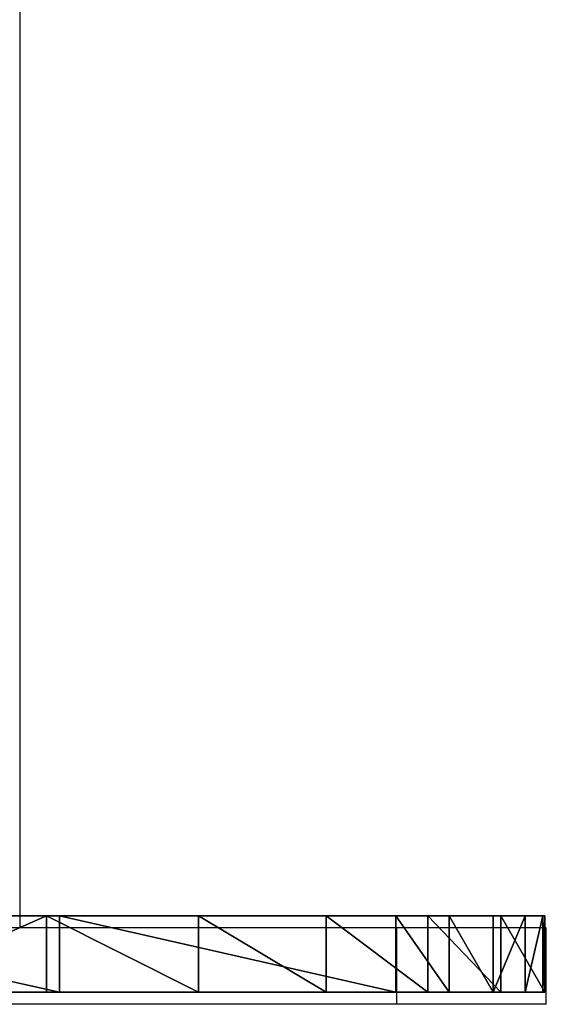
# Model space of a CAD drawing. Units: centimetres. Extents: x -252 to 302, y -213 to 213.
# Drawn here: x 89 to 102, y -49 to -25 of the extents above; entities that cross this region are included whole.
import ezdxf

# ---------------------------------------------------------------- set-up
doc = ezdxf.new("R2010")
doc.units = ezdxf.units.CM
doc.header["$LTSCALE"] = 2.54
doc.layers.get('0').update_dxf_attribs({"true_color": 0xff5454})

# ---------------------------------------------------------------- blocks, each defined once
blk = doc.blocks.new('Grupuj#1')
at = {"color": 0}
for p, q in [((197.554, 0, 38.957), (188.981, 0, 40.799)), ((197.554, 0, 38.957), (188.981, 0, 40.799)), ((192.935, 0, 2.485), (197.235, 0, 6.016)), ((192.935, 0, 2.485), (197.235, 0, 6.016)), ((197.235, 0, 6.016), (201.011, 0, 10.103)), ((197.235, 0, 6.016), (197.235, -1.9, 6.016)), ((197.235, 0, 6.016), (201.011, 0, 10.103)), ((197.235, 0, 6.016), (197.235, -1.9, 6.016)), ((205.93, 0, 36.361), (197.554, 0, 38.957)), ((205.93, 0, 36.361), (197.554, 0, 38.957)), ((197.554, 0, 38.957), (197.554, -1.9, 38.957)), ((197.554, 0, 38.957), (197.554, -1.9, 38.957)), ((201.011, 0, 10.103), (204.192, 0, 14.667)), ((201.011, 0, 10.103), (201.011, -1.9, 10.103)), ((201.011, 0, 10.103), (204.192, 0, 14.667)), ((201.011, 0, 10.103), (201.011, -1.9, 10.103)), ((204.192, 0, 14.667), (206.719, 0, 19.625)), ((204.192, 0, 14.667), (204.192, -1.9, 14.667)), ((204.192, 0, 14.667), (204.192, -1.9, 14.667)), ((204.192, 0, 14.667), (206.719, 0, 19.625)), ((207.256, 0, 35.632), (205.93, 0, 36.361)), ((207.256, 0, 35.632), (205.93, 0, 36.361)), ((205.93, 0, 36.361), (205.93, -1.9, 36.361)), ((205.93, 0, 36.361), (205.93, -1.9, 36.361)), ((206.719, 0, 19.625), (208.543, 0, 24.881)), ((206.719, 0, 19.625), (206.719, -1.9, 19.625)), ((206.719, 0, 19.625), (208.543, 0, 24.881)), ((206.719, 0, 19.625), (206.719, -1.9, 19.625)), ((208.352, 0, 34.589), (207.256, 0, 35.632)), ((208.352, 0, 34.589), (207.256, 0, 35.632)), ((207.256, 0, 35.632), (207.256, -1.9, 35.632)), ((207.256, 0, 35.632), (207.256, -1.9, 35.632)), ((209.145, 0, 33.299), (208.352, 0, 34.589)), ((209.145, 0, 33.299), (208.352, 0, 34.589)), ((208.352, 0, 34.589), (208.352, -1.9, 34.589)), ((208.352, 0, 34.589), (208.352, -1.9, 34.589)), ((208.543, 0, 24.881), (209.632, 0, 30.338)), ((208.543, 0, 24.881), (208.543, -1.9, 24.881)), ((208.543, 0, 24.881), (209.632, 0, 30.338)), ((208.543, 0, 24.881), (208.543, -1.9, 24.881)), ((209.581, 0, 31.85), (209.145, 0, 33.299)), ((209.581, 0, 31.85), (209.145, 0, 33.299)), ((209.145, 0, 33.299), (209.145, -1.9, 33.299)), ((209.145, 0, 33.299), (209.145, -1.9, 33.299)), ((209.632, 0, 30.338), (209.581, 0, 31.85)), ((209.632, 0, 30.338), (209.581, 0, 31.85)), ((209.581, 0, 31.85), (209.581, -1.9, 31.85)), ((209.581, 0, 31.85), (209.581, -1.9, 31.85)), ((209.632, 0, 30.338), (209.632, -1.9, 30.338)), ((209.632, 0, 30.338), (209.632, -1.9, 30.338)), ((197.554, -1.9, 38.957), (188.981, -1.9, 40.799)), ((197.554, -1.9, 38.957), (188.981, -1.9, 40.799)), ((192.935, -1.9, 2.485), (197.235, -1.9, 6.016)), ((192.935, -1.9, 2.485), (197.235, -1.9, 6.016)), ((197.235, -1.9, 6.016), (201.011, -1.9, 10.103)), ((197.235, -1.9, 6.016), (201.011, -1.9, 10.103)), ((205.93, -1.9, 36.361), (197.554, -1.9, 38.957)), ((205.93, -1.9, 36.361), (197.554, -1.9, 38.957)), ((201.011, -1.9, 10.103), (204.192, -1.9, 14.667)), ((201.011, -1.9, 10.103), (204.192, -1.9, 14.667)), ((204.192, -1.9, 14.667), (206.719, -1.9, 19.625)), ((204.192, -1.9, 14.667), (206.719, -1.9, 19.625)), ((207.256, -1.9, 35.632), (205.93, -1.9, 36.361)), ((207.256, -1.9, 35.632), (205.93, -1.9, 36.361)), ((206.719, -1.9, 19.625), (208.543, -1.9, 24.881)), ((206.719, -1.9, 19.625), (208.543, -1.9, 24.881)), ((208.352, -1.9, 34.589), (207.256, -1.9, 35.632)), ((208.352, -1.9, 34.589), (207.256, -1.9, 35.632)), ((209.145, -1.9, 33.299), (208.352, -1.9, 34.589)), ((209.145, -1.9, 33.299), (208.352, -1.9, 34.589)), ((208.543, -1.9, 24.881), (209.632, -1.9, 30.338)), ((208.543, -1.9, 24.881), (209.632, -1.9, 30.338)), ((209.581, -1.9, 31.85), (209.145, -1.9, 33.299)), ((209.581, -1.9, 31.85), (209.145, -1.9, 33.299)), ((209.632, -1.9, 30.338), (209.581, -1.9, 31.85)), ((209.632, -1.9, 30.338), (209.581, -1.9, 31.85))]:
    blk.add_line(p, q, dxfattribs=at)
at = {"color": 3, "true_color": 0x00ff00}
mesh = blk.add_polyface(dxfattribs=at)
corners = [(66.868, 0, 71.821), (54.356, 0, 72.716), (67.389, 0, 71.837), (92.401, 0, 73.133), (68.358, 0, 71.472), (67.898, 0, 71.719), (61.855, 0, 74.981), (84.897, 0, 74.925), (77.235, 0, 75.837), (69.52, 0, 75.856), (150.571, 0, 42.386), (19.279, 0, 41.904), (19.462, 0, 41.944), (19.629, 0, 42.028), (19.77, 0, 42.15), (19.876, 0, 42.304), (30.036, 0, 45.223), (39.57, 0, 59.075), (34.286, 0, 60.719), (133.151, 0, 60.323), (132.991, 0, 63.068), (50.167, 0, 62.287), (144.186, 0, 46.498), (30.516, 0, 45.265), (30.972, 0, 45.42), (31.378, 0, 45.68), (31.71, 0, 46.03), (35.916, 0, 51.053), (138.302, 0, 51.3), (40.68, 0, 55.55), (132.994, 0, 56.733), (41.033, 0, 55.935), (41.275, 0, 56.398), (41.388, 0, 56.908), (132.839, 0, 57.016), (41.365, 0, 57.429), (41.208, 0, 57.927), (40.928, 0, 58.368), (40.543, 0, 58.721), (40.08, 0, 58.962), (122.87, 0, 14.422), (80.513, 0, 9.291), (24.858, 0, 9.937), (208.352, 0, 34.589), (6.542, 0, 34.296), (7.36, 0, 36.889), (65.748, 0, 7.834), (75.536, 0, 8.178), (70.653, 0, 7.699), (60.898, 0, 8.578), (80.322, 0, 9.261), (60.726, 0, 8.595)]
mesh.append_faces([[corners[k] for k in face] for face in [(8, 6, 9), (46, 47, 48)]], dxfattribs={"vtx0": -1, "color": 3})
mesh.append_faces([[corners[k] for k in face] for face in [(0, 1, 2), (7, 6, 8), (47, 49, 50)]], dxfattribs={"vtx0": -1, "vtx1": -1, "color": 3})
mesh.append_faces([[corners[k] for k in face] for face in [(3, 2, 1), (10, 15, 16), (17, 18, 19), (20, 18, 21), (40, 41, 42)]], dxfattribs={"vtx0": -1, "vtx1": -1, "vtx2": -1, "color": 3})
mesh.append_faces([[corners[k] for k in face] for face in [(3, 4, 5), (3, 5, 2), (3, 1, 6), (10, 11, 12), (10, 12, 13), (10, 13, 14), (10, 14, 15), (22, 16, 23), (22, 23, 24), (22, 24, 25), (22, 25, 26), (22, 26, 27), (28, 27, 29), (30, 29, 31), (30, 31, 32), (30, 32, 33), (34, 33, 35), (19, 35, 36), (19, 36, 37), (19, 37, 38), (19, 38, 39), (19, 39, 17), (43, 44, 45), (47, 46, 49), (50, 49, 51)]], dxfattribs={"vtx0": -1, "vtx2": -1, "color": 3})
mesh = blk.add_polyface(dxfattribs=at)
corners = [(164.199, 0, 38.098), (8.795, 0, 39.198), (159.95, 0, 38.307), (158.64, 0, 38.576), (157.378, 0, 39.017), (150.571, 0, 42.386), (132.991, 0, 63.068), (56.431, 0, 64.852), (132.145, 0, 65.684), (61.896, 0, 66.648), (130.666, 0, 68.003), (110.951, 0, 67.902), (114.801, 0, 68.646), (128.65, 0, 69.873), (114.868, 0, 68.676), (114.925, 0, 68.721), (116.881, 0, 70.259), (126.465, 0, 71.063), (119.139, 0, 71.304), (124.064, 0, 71.717), (121.577, 0, 71.799), (30.036, 0, 45.223), (144.186, 0, 46.498), (35.916, 0, 51.053), (138.302, 0, 51.3), (40.68, 0, 55.55), (132.994, 0, 56.733), (123.389, 0, 2.485), (80.873, 0, 2.5), (123.465, 0, 2.494), (123.535, 0, 2.523), (80.806, 0, 2.533), (123.597, 0, 2.569), (80.749, 0, 2.581), (123.645, 0, 2.628), (80.706, 0, 2.641), (123.676, 0, 2.698), (80.679, 0, 2.711), (123.688, 0, 2.774), (80.67, 0, 2.785), (123.591, 0, 8.62), (81.248, 0, 8.768), (122.87, 0, 14.422), (138.236, 0, 31.688), (6.542, 0, 34.296), (209.581, 0, 31.85), (209.145, 0, 33.299), (208.352, 0, 34.589), (7.36, 0, 36.889), (207.256, 0, 35.632), (205.93, 0, 36.361), (130.016, 0, 26.444), (133.415, 0, 26.345), (131.71, 0, 26.207), (135.049, 0, 26.851), (129.838, 0, 26.467)]
mesh.append_faces([[corners[k] for k in face] for face in [(19, 18, 20), (51, 52, 53)]], dxfattribs={"vtx0": -1, "color": 3})
mesh.append_faces([[corners[k] for k in face] for face in [(0, 1, 2), (2, 1, 3), (3, 1, 4), (4, 1, 5), (6, 7, 8), (8, 9, 10), (10, 12, 13), (13, 16, 17), (17, 18, 19), (22, 23, 24), (24, 25, 26), (27, 28, 29), (29, 28, 30), (30, 31, 32), (32, 33, 34), (34, 35, 36), (36, 37, 38), (38, 39, 40), (40, 41, 42), (45, 44, 46), (46, 44, 47), (47, 48, 49), (49, 48, 50), (52, 51, 54)]], dxfattribs={"vtx0": -1, "vtx1": -1, "color": 3})
mesh.append_faces([[corners[k] for k in face] for face in [(43, 44, 45), (50, 48, 0)]], dxfattribs={"vtx0": -1, "vtx1": -1, "vtx2": -1, "color": 3})
mesh.append_faces([[corners[k] for k in face] for face in [(10, 11, 12), (13, 12, 14), (13, 14, 15), (13, 15, 16), (17, 16, 18), (21, 22, 5), (54, 51, 55)]], dxfattribs={"vtx0": -1, "vtx2": -1, "color": 3})
mesh = blk.add_polyface(dxfattribs=at)
corners = [(169.511, 0, 10.942), (178.034, 0, 10.85), (173.768, 0, 10.459), (182.133, 0, 12.099), (165.44, 0, 12.278), (182.291, 0, 12.145), (182.456, 0, 12.157), (205.93, 0, 36.361), (164.199, 0, 38.098), (197.554, 0, 38.957), (168.421, 0, 38.625), (172.088, 0, 40.61), (188.981, 0, 40.799), (176.111, 0, 41.712), (180.278, 0, 41.872), (190.061, 0, 2.485), (197.235, 0, 6.016), (192.935, 0, 2.485), (190.391, 0, 4.157), (190.305, 0, 5.859), (189.809, 0, 7.49), (201.011, 0, 10.103), (188.932, 0, 8.952), (187.726, 0, 10.156), (204.192, 0, 14.667), (186.264, 0, 11.032), (182.619, 0, 12.131), (161.725, 0, 14.413), (159.661, 0, 16.22), (206.719, 0, 19.625), (158.098, 0, 18.475), (151.996, 0, 23.43), (208.543, 0, 24.881), (145.476, 0, 27.82), (209.632, 0, 30.338), (138.591, 0, 31.611), (209.581, 0, 31.85), (138.418, 0, 31.671), (138.236, 0, 31.688)]
mesh.append_faces([[corners[k] for k in face] for face in [(0, 1, 2), (12, 13, 14), (15, 16, 17)]], dxfattribs={"vtx0": -1, "color": 3})
mesh.append_faces([[corners[k] for k in face] for face in [(1, 0, 3), (3, 4, 5), (5, 4, 6), (7, 8, 9), (9, 11, 12), (16, 20, 21), (21, 23, 24), (24, 28, 29), (29, 31, 32), (32, 33, 34), (34, 35, 36)]], dxfattribs={"vtx0": -1, "vtx1": -1, "color": 3})
mesh.append_faces([[corners[k] for k in face] for face in [(24, 6, 4)]], dxfattribs={"vtx0": -1, "vtx1": -1, "vtx2": -1, "color": 3})
mesh.append_faces([[corners[k] for k in face] for face in [(3, 0, 4), (9, 8, 10), (9, 10, 11), (12, 11, 13), (16, 15, 18), (16, 18, 19), (16, 19, 20), (21, 20, 22), (21, 22, 23), (24, 23, 25), (24, 25, 26), (24, 26, 6), (24, 4, 27), (24, 27, 28), (29, 28, 30), (29, 30, 31), (32, 31, 33), (34, 33, 35), (36, 35, 37), (36, 37, 38)]], dxfattribs={"vtx0": -1, "vtx2": -1, "color": 3})
at = {"color": 0}
mesh = blk.add_polyface(dxfattribs=at)
corners = [(197.554, -1.9, 38.957), (188.981, 0, 40.799), (188.981, -1.9, 40.799), (197.554, 0, 38.957)]
mesh.append_faces([[corners[k] for k in face] for face in [(0, 1, 2), (1, 0, 3)]], dxfattribs={"vtx0": -1, "color": 0})
mesh = blk.add_polyface(dxfattribs=at)
corners = [(197.235, 0, 6.016), (192.935, -1.9, 2.485), (192.935, 0, 2.485), (197.235, -1.9, 6.016)]
mesh.append_faces([[corners[k] for k in face] for face in [(0, 1, 2), (1, 0, 3)]], dxfattribs={"vtx0": -1, "color": 0})
mesh = blk.add_polyface(dxfattribs=at)
corners = [(197.235, 0, 6.016), (201.011, -1.9, 10.103), (197.235, -1.9, 6.016), (201.011, 0, 10.103)]
mesh.append_faces([[corners[k] for k in face] for face in [(0, 1, 2), (1, 0, 3)]], dxfattribs={"vtx0": -1, "color": 0})
mesh = blk.add_polyface(dxfattribs=at)
corners = [(205.93, -1.9, 36.361), (197.554, 0, 38.957), (197.554, -1.9, 38.957), (205.93, 0, 36.361)]
mesh.append_faces([[corners[k] for k in face] for face in [(0, 1, 2), (1, 0, 3)]], dxfattribs={"vtx0": -1, "color": 0})
mesh = blk.add_polyface(dxfattribs=at)
corners = [(201.011, 0, 10.103), (204.192, -1.9, 14.667), (201.011, -1.9, 10.103), (204.192, 0, 14.667)]
mesh.append_faces([[corners[k] for k in face] for face in [(0, 1, 2), (1, 0, 3)]], dxfattribs={"vtx0": -1, "color": 0})
mesh = blk.add_polyface(dxfattribs=at)
corners = [(204.192, 0, 14.667), (206.719, -1.9, 19.625), (204.192, -1.9, 14.667), (206.719, 0, 19.625)]
mesh.append_faces([[corners[k] for k in face] for face in [(0, 1, 2), (1, 0, 3)]], dxfattribs={"vtx0": -1, "color": 0})
mesh = blk.add_polyface(dxfattribs=at)
corners = [(207.256, -1.9, 35.632), (205.93, 0, 36.361), (205.93, -1.9, 36.361), (207.256, 0, 35.632)]
mesh.append_faces([[corners[k] for k in face] for face in [(0, 1, 2), (1, 0, 3)]], dxfattribs={"vtx0": -1, "color": 0})
mesh = blk.add_polyface(dxfattribs=at)
corners = [(206.719, 0, 19.625), (208.543, -1.9, 24.881), (206.719, -1.9, 19.625), (208.543, 0, 24.881)]
mesh.append_faces([[corners[k] for k in face] for face in [(0, 1, 2), (1, 0, 3)]], dxfattribs={"vtx0": -1, "color": 0})
mesh = blk.add_polyface(dxfattribs=at)
corners = [(208.352, -1.9, 34.589), (207.256, 0, 35.632), (207.256, -1.9, 35.632), (208.352, 0, 34.589)]
mesh.append_faces([[corners[k] for k in face] for face in [(0, 1, 2), (1, 0, 3)]], dxfattribs={"vtx0": -1, "color": 0})
mesh = blk.add_polyface(dxfattribs=at)
corners = [(209.145, 0, 33.299), (208.352, -1.9, 34.589), (209.145, -1.9, 33.299), (208.352, 0, 34.589)]
mesh.append_faces([[corners[k] for k in face] for face in [(0, 1, 2), (1, 0, 3)]], dxfattribs={"vtx0": -1, "color": 0})
mesh = blk.add_polyface(dxfattribs=at)
corners = [(208.543, 0, 24.881), (209.632, -1.9, 30.338), (208.543, -1.9, 24.881), (209.632, 0, 30.338)]
mesh.append_faces([[corners[k] for k in face] for face in [(0, 1, 2), (1, 0, 3)]], dxfattribs={"vtx0": -1, "color": 0})
mesh = blk.add_polyface(dxfattribs=at)
corners = [(209.581, 0, 31.85), (209.145, -1.9, 33.299), (209.581, -1.9, 31.85), (209.145, 0, 33.299)]
mesh.append_faces([[corners[k] for k in face] for face in [(0, 1, 2), (1, 0, 3)]], dxfattribs={"vtx0": -1, "color": 0})
mesh = blk.add_polyface(dxfattribs=at)
corners = [(209.632, 0, 30.338), (209.581, -1.9, 31.85), (209.632, -1.9, 30.338), (209.581, 0, 31.85)]
mesh.append_faces([[corners[k] for k in face] for face in [(0, 1, 2), (1, 0, 3)]], dxfattribs={"vtx0": -1, "color": 0})
at = {"color": 3, "true_color": 0x00ff00}
mesh = blk.add_polyface(dxfattribs=at)
corners = [(75.536, -1.9, 8.178), (65.748, -1.9, 7.834), (70.653, -1.9, 7.699), (60.898, -1.9, 8.578), (80.322, -1.9, 9.261), (60.726, -1.9, 8.595), (80.513, -1.9, 9.291), (122.87, -1.9, 14.422), (24.858, -1.9, 9.937), (6.542, -1.9, 34.296), (208.352, -1.9, 34.589), (7.36, -1.9, 36.889), (30.036, -1.9, 45.223), (144.186, -1.9, 46.498), (30.516, -1.9, 45.265), (30.972, -1.9, 45.42), (31.378, -1.9, 45.68), (31.71, -1.9, 46.03), (35.916, -1.9, 51.053), (138.302, -1.9, 51.3), (40.68, -1.9, 55.55), (132.994, -1.9, 56.733), (41.033, -1.9, 55.935), (41.275, -1.9, 56.398), (41.388, -1.9, 56.908), (132.839, -1.9, 57.016), (41.365, -1.9, 57.429), (133.151, -1.9, 60.323), (41.208, -1.9, 57.927), (40.928, -1.9, 58.368), (40.543, -1.9, 58.721), (40.08, -1.9, 58.962), (39.57, -1.9, 59.075), (19.279, -1.9, 41.904), (150.571, -1.9, 42.386), (19.462, -1.9, 41.944), (19.629, -1.9, 42.028), (19.77, -1.9, 42.15), (19.876, -1.9, 42.304), (34.286, -1.9, 60.719), (132.991, -1.9, 63.068), (50.167, -1.9, 62.287), (68.358, -1.9, 71.472), (92.401, -1.9, 73.133), (67.898, -1.9, 71.719), (67.389, -1.9, 71.837), (54.356, -1.9, 72.716), (61.855, -1.9, 74.981), (84.897, -1.9, 74.925), (77.235, -1.9, 75.837), (69.52, -1.9, 75.856), (66.868, -1.9, 71.821)]
mesh.append_faces([[corners[k] for k in face] for face in [(0, 1, 2), (47, 49, 50)]], dxfattribs={"vtx0": -1, "color": 3})
mesh.append_faces([[corners[k] for k in face] for face in [(1, 0, 3), (3, 4, 5), (9, 10, 11), (12, 13, 14), (14, 13, 15), (15, 13, 16), (16, 13, 17), (17, 13, 18), (18, 19, 20), (20, 21, 22), (22, 21, 23), (23, 21, 24), (24, 25, 26), (26, 27, 28), (28, 27, 29), (29, 27, 30), (30, 27, 31), (31, 27, 32), (33, 34, 35), (35, 34, 36), (36, 34, 37), (37, 34, 38), (42, 43, 44), (44, 43, 45), (46, 43, 47)]], dxfattribs={"vtx0": -1, "vtx1": -1, "color": 3})
mesh.append_faces([[corners[k] for k in face] for face in [(6, 7, 8), (38, 34, 12), (39, 32, 27), (39, 40, 41), (45, 43, 46)]], dxfattribs={"vtx0": -1, "vtx1": -1, "vtx2": -1, "color": 3})
mesh.append_faces([[corners[k] for k in face] for face in [(3, 0, 4), (47, 48, 49), (46, 51, 45)]], dxfattribs={"vtx0": -1, "vtx2": -1, "color": 3})
mesh = blk.add_polyface(dxfattribs=at)
corners = [(133.415, -1.9, 26.345), (130.016, -1.9, 26.444), (131.71, -1.9, 26.207), (135.049, -1.9, 26.851), (129.838, -1.9, 26.467), (80.873, -1.9, 2.5), (123.389, -1.9, 2.485), (123.465, -1.9, 2.494), (123.535, -1.9, 2.523), (80.806, -1.9, 2.533), (123.597, -1.9, 2.569), (80.749, -1.9, 2.581), (123.645, -1.9, 2.628), (80.706, -1.9, 2.641), (123.676, -1.9, 2.698), (80.679, -1.9, 2.711), (123.688, -1.9, 2.774), (80.67, -1.9, 2.785), (123.591, -1.9, 8.62), (81.248, -1.9, 8.768), (122.87, -1.9, 14.422), (6.542, -1.9, 34.296), (138.236, -1.9, 31.688), (209.581, -1.9, 31.85), (209.145, -1.9, 33.299), (208.352, -1.9, 34.589), (7.36, -1.9, 36.889), (207.256, -1.9, 35.632), (205.93, -1.9, 36.361), (164.199, -1.9, 38.098), (144.186, -1.9, 46.498), (30.036, -1.9, 45.223), (150.571, -1.9, 42.386), (35.916, -1.9, 51.053), (138.302, -1.9, 51.3), (40.68, -1.9, 55.55), (132.994, -1.9, 56.733), (8.795, -1.9, 39.198), (159.95, -1.9, 38.307), (158.64, -1.9, 38.576), (157.378, -1.9, 39.017), (56.431, -1.9, 64.852), (132.991, -1.9, 63.068), (132.145, -1.9, 65.684), (61.896, -1.9, 66.648), (130.666, -1.9, 68.003), (110.951, -1.9, 67.902), (114.801, -1.9, 68.646), (128.65, -1.9, 69.873), (114.868, -1.9, 68.676), (114.925, -1.9, 68.721), (116.881, -1.9, 70.259), (126.465, -1.9, 71.063), (119.139, -1.9, 71.304), (124.064, -1.9, 71.717), (121.577, -1.9, 71.799)]
mesh.append_faces([[corners[k] for k in face] for face in [(0, 1, 2), (53, 54, 55)]], dxfattribs={"vtx0": -1, "color": 3})
mesh.append_faces([[corners[k] for k in face] for face in [(1, 3, 4), (30, 31, 32), (46, 45, 47), (47, 48, 49), (49, 48, 50), (50, 48, 51), (51, 52, 53)]], dxfattribs={"vtx0": -1, "vtx1": -1, "color": 3})
mesh.append_faces([[corners[k] for k in face] for face in [(21, 22, 23), (26, 28, 29)]], dxfattribs={"vtx0": -1, "vtx1": -1, "vtx2": -1, "color": 3})
mesh.append_faces([[corners[k] for k in face] for face in [(1, 0, 3), (5, 6, 7), (5, 7, 8), (9, 8, 10), (11, 10, 12), (13, 12, 14), (15, 14, 16), (17, 16, 18), (19, 18, 20), (21, 23, 24), (21, 24, 25), (26, 25, 27), (26, 27, 28), (33, 30, 34), (35, 34, 36), (37, 29, 38), (37, 38, 39), (37, 39, 40), (37, 40, 32), (41, 42, 43), (44, 43, 45), (47, 45, 48), (51, 48, 52), (53, 52, 54)]], dxfattribs={"vtx0": -1, "vtx2": -1, "color": 3})
mesh = blk.add_polyface(dxfattribs=at)
corners = [(197.235, -1.9, 6.016), (190.061, -1.9, 2.485), (192.935, -1.9, 2.485), (190.391, -1.9, 4.157), (190.305, -1.9, 5.859), (189.809, -1.9, 7.49), (201.011, -1.9, 10.103), (188.932, -1.9, 8.952), (187.726, -1.9, 10.156), (204.192, -1.9, 14.667), (186.264, -1.9, 11.032), (182.619, -1.9, 12.131), (182.456, -1.9, 12.157), (165.44, -1.9, 12.278), (161.725, -1.9, 14.413), (159.661, -1.9, 16.22), (206.719, -1.9, 19.625), (158.098, -1.9, 18.475), (151.996, -1.9, 23.43), (208.543, -1.9, 24.881), (145.476, -1.9, 27.82), (209.632, -1.9, 30.338), (138.591, -1.9, 31.611), (209.581, -1.9, 31.85), (138.418, -1.9, 31.671), (138.236, -1.9, 31.688), (178.034, -1.9, 10.85), (169.511, -1.9, 10.942), (173.768, -1.9, 10.459), (182.133, -1.9, 12.099), (182.291, -1.9, 12.145), (164.199, -1.9, 38.098), (205.93, -1.9, 36.361), (197.554, -1.9, 38.957), (168.421, -1.9, 38.625), (172.088, -1.9, 40.61), (188.981, -1.9, 40.799), (176.111, -1.9, 41.712), (180.278, -1.9, 41.872)]
mesh.append_faces([[corners[k] for k in face] for face in [(0, 1, 2), (26, 27, 28), (37, 36, 38)]], dxfattribs={"vtx0": -1, "color": 3})
mesh.append_faces([[corners[k] for k in face] for face in [(1, 0, 3), (3, 0, 4), (4, 0, 5), (5, 6, 7), (7, 6, 8), (8, 9, 10), (10, 9, 11), (11, 9, 12), (13, 9, 14), (14, 9, 15), (15, 16, 17), (17, 16, 18), (18, 19, 20), (20, 21, 22), (22, 23, 24), (24, 23, 25), (27, 29, 13), (31, 33, 34), (34, 33, 35), (35, 36, 37)]], dxfattribs={"vtx0": -1, "vtx1": -1, "color": 3})
mesh.append_faces([[corners[k] for k in face] for face in [(12, 9, 13)]], dxfattribs={"vtx0": -1, "vtx1": -1, "vtx2": -1, "color": 3})
mesh.append_faces([[corners[k] for k in face] for face in [(5, 0, 6), (8, 6, 9), (15, 9, 16), (18, 16, 19), (20, 19, 21), (22, 21, 23), (27, 26, 29), (13, 29, 30), (13, 30, 12), (31, 32, 33), (35, 33, 36)]], dxfattribs={"vtx0": -1, "vtx2": -1, "color": 3})
blk = doc.blocks.new('Grupuj#5')
at = {"color": 18, "true_color": 0x000000}
blk.add_blockref('Grupuj#1', (-5.746, 2.33, -2.485), dxfattribs=at)
blk = doc.blocks.new('Grupuj#6')
at = {"color": 0}
blk.add_blockref('Grupuj#5', (0, 0.98), dxfattribs=at)
blk = doc.blocks.new('0822-3D')
at = {"color": 0}
blk.add_blockref('Grupuj#6', (-101.859, -50.003, -0.015), dxfattribs=at)
blk = doc.blocks.new('0822-2D')
at = {"color": 7, "linetype": 'Continuous', "lineweight": 25}
for p, q in [((99.804, 21.619), (99.804, 116.919)), ((109.172, 21.619), (83.52, 21.619)), ((109.172, 21.619), (109.172, 19.719)), ((112.9, 21.619), (109.172, 21.619)), ((112.9, 19.719), (112.9, 21.619)), ((109.172, 19.719), (83.52, 19.719)), ((112.9, 19.719), (109.172, 19.719))]:
    blk.add_line(p, q, dxfattribs=at)

msp = doc.modelspace()

# ---------------------------------------------------------------- block references
for name, p in [('0822-3D', (-0.238, -0.557, -13.66)), ('0822-2D', (-11.073, -69.169, -13.631))]:
    msp.add_blockref(name, p)

doc.saveas('drawing.dxf')
